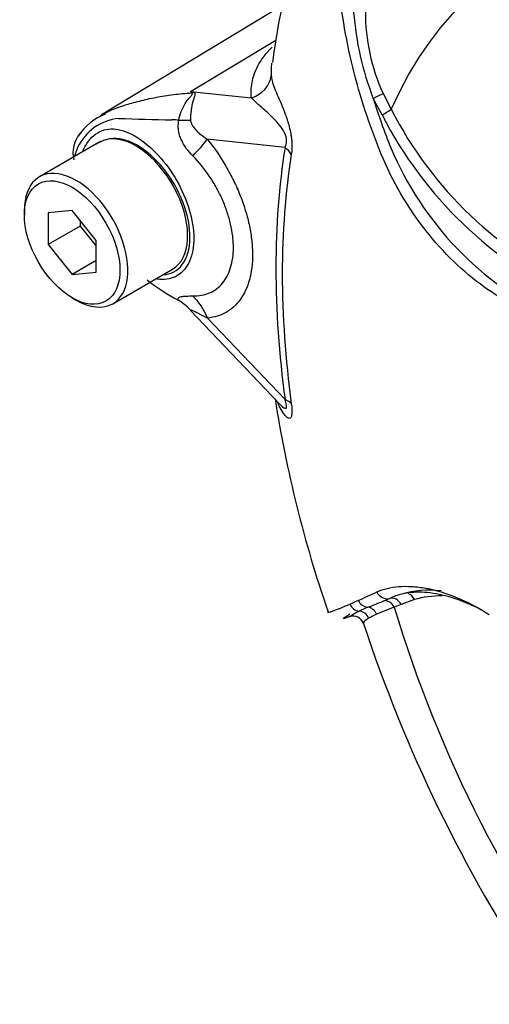
# Paper-space layout 'Sheet1' of a CAD drawing. Units: millimetres. Extents: x 0 to 4158, y 0 to 2940.
# Drawn here: x 2672 to 2696, y 2432 to 2483 of the extents above; entities that cross this region are included whole.
import ezdxf

# ---------------------------------------------------------------- set-up
doc = ezdxf.new("R2010")
doc.units = ezdxf.units.MM
doc.header["$LTSCALE"] = 7.000007
for name, color, linetype in [('tangent', 7, 'Continuous'), ('TSH-1', 7, 'Continuous'), ('visible', 7, 'Continuous')]:
    doc.layers.add(name, color=color, linetype=linetype)

# ---------------------------------------------------------------- blocks, each defined once
blk = doc.blocks.new('SE5')
at = {"layer": 'tangent', "color": 7, "linetype": 'Continuous'}
for p, q in [((2680.438, 2479.358), (2684.848, 2482.021)), ((2680.438, 2479.358), (2683.577, 2479.027)), ((2690.355, 2478.147), (2689.896, 2479.007)), ((2690.406, 2479.26), (2690.831, 2478.441)), ((2685.328, 2476.469), (2681.305, 2476.893)), ((2681.308, 2467.639), (2685.328, 2463.42)), ((2690.447, 2453.004), (2690.746, 2453.132)), ((2692.029, 2453.067), (2691.338, 2452.816)), ((2690.983, 2452.675), (2690.074, 2452.32)), ((2691.338, 2452.816), (2690.983, 2452.675)), ((2690.074, 2452.32), (2689.657, 2452.113))]:
    blk.add_line(p, q, dxfattribs=at)
for centre, radius, start, end in [((2704.349, 2484.629), 15.509, 184.2794, 201.2573), ((2699.596, 2483.468), 10.108, 179.7472, 204.6035), ((2674.067, 2474.37), 8.092, 37.4029, 38.0566), ((2675.219, 2460.759), 19.317, 73.8913, 74.3253), ((2722.249, 2489.09), 33.888, 197.3113, 201.9118), ((2708.892, 2487.639), 20.269, 206.9883, 245.7966), ((2677.005, 2475.309), 2.677, 96.3212, 154.5734), ((2684.804, 2727.266), 249.428, 268.1404, 268.77495), ((2678.392, 2451.123), 26.794, 86.917, 87.6913), ((2709.214, 2487.806), 21.188, 207.119, 245.2121), ((2679.944, 2474.436), 5.726, 159.3151, 164.2167), ((2706.58, 2483.101), 17.119, 202.8844, 244.6977), ((2662.363, 2513.466), 66.1, 293.88187, 294.79876), ((2673.411, 2488.591), 38.881, 293.14, 293.8362), ((2679.499, 2479.172), 28.366, 290.8764, 292.7029), ((2692.496, 2445.555), 7.677, 112.1018, 115.6678)]:
    blk.add_arc(centre, radius, start, end, dxfattribs=at)
for centre, major_axis, ratio, start_param, end_param in [((2718.03, 2450.112), (20.728, -35.903), 0.57735, 1.167622, 3.544767), ((2683.168, 2480.344), (1.454, 0.11), 0.942749, 4.925221, 6.084573), ((2679.705, 2481.916), (-1.985, -2.137), 0.923889, 1.074155, 1.105663), ((2689.958, 2479.061), (0.527, 0.25), 0.03891, 4.575182, 5.707017), ((2690.418, 2478.202), (0.5, 0.301), 0.02522, 4.569638, 5.667481), ((2678.265, 2478.189), (2.909, -0.205), 0.081527, -0.995849, -0.720939), ((2679.242, 2475.702), (2.271, 1.83), 0.21282, -1.137166, -0.632157), ((2718.855, 2450.588), (-24.041, 41.64), 0.57735, 0.618425, 0.952371), ((2684.297, 2475.874), (1.44, -0.23), 0.665275, 0.461393, 0.884042), ((2679.246, 2466.448), (-0.257, 2.905), 0.788564, 5.063901, 5.570345), ((2684.297, 2462.825), (1.445, 0.195), 0.473366, 0.292109, 0.714758), ((2690.566, 2453.686), (-0.251, 0.527), 0.90515, 1.564314, 2.997564), ((2691.617, 2452.828), (0.166, -0.559), 0.808826, 1.761835, 2.584431), ((2689.626, 2453.244), (-0.245, 0.529), 0.938164, 1.54803, 2.651096), ((2690.57, 2452.437), (-0.203, 0.547), 0.812602, 4.849493, 6.108787), ((2690.926, 2452.578), (-0.227, 0.537), 0.814412, 4.813034, 6.177846), ((2697.235, 2442.125), (-6.096, 10.559), 0.57735, 5.949256, 6.146003), ((2689.205, 2453.051), (-0.239, 0.532), 0.954791, 1.542656, 2.640779), ((2689.137, 2451.898), (-0.273, 0.516), 0.963424, 4.620311, 5.721479), ((2689.59, 2452.093), (-0.202, 0.547), 0.915302, 4.789426, 5.866323), ((2718.03, 2450.112), (-20.728, 35.903), 0.57735, 1.181276, 3.531113)]:
    blk.add_ellipse(centre, major_axis=major_axis, ratio=ratio, start_param=start_param, end_param=end_param, dxfattribs=at)
for points, knots in [([(2683.577, 2479.027), (2683.572, 2479.092), (2683.57, 2479.157), (2683.571, 2479.288), (2683.572, 2479.354), (2683.58, 2479.552), (2683.594, 2479.687), (2683.646, 2479.961), (2683.682, 2480.101), (2683.778, 2480.387), (2683.839, 2480.533), (2683.998, 2480.834), (2684.096, 2480.988), (2684.331, 2481.299), (2684.467, 2481.457), (2684.638, 2481.631), (2684.651, 2481.644), (2684.664, 2481.657)], [0, 0, 0, 0, 0.0625, 0.0625, 0.125, 0.125, 0.25, 0.25, 0.375, 0.375, 0.5, 0.5, 0.625, 0.625, 0.75, 0.75, 0.7600117, 0.7600117, 0.7600117, 0.7600117]), ([(2684.637, 2480.824), (2684.622, 2480.722), (2684.613, 2480.621), (2684.608, 2480.462), (2684.607, 2480.403), (2684.608, 2480.289), (2684.609, 2480.234), (2684.614, 2480.181)], [0.7637282, 0.7637282, 0.7637282, 0.7637282, 0.875, 0.875, 0.9375, 0.9375, 1, 1, 1, 1]), ([(2684.614, 2480.181), (2684.622, 2480.102), (2684.635, 2480.013), (2684.684, 2479.813), (2684.721, 2479.702), (2684.813, 2479.462), (2684.868, 2479.332), (2684.99, 2479.05), (2685.056, 2478.899), (2685.194, 2478.567), (2685.267, 2478.388), (2685.374, 2478.095), (2685.41, 2477.993), (2685.479, 2477.775), (2685.513, 2477.661), (2685.575, 2477.424), (2685.604, 2477.297), (2685.639, 2477.104), (2685.649, 2477.04), (2685.666, 2476.909), (2685.673, 2476.843), (2685.688, 2476.652), (2685.69, 2476.528), (2685.681, 2476.298), (2685.67, 2476.193), (2685.655, 2476.095)], [0, 0, 0, 0, 0.125, 0.125, 0.25, 0.25, 0.375, 0.375, 0.5, 0.5, 0.625, 0.625, 0.6875, 0.6875, 0.75, 0.75, 0.8125, 0.8125, 0.84375, 0.84375, 0.875, 0.875, 0.9375, 0.9375, 1, 1, 1, 1]), ([(2675.949, 2478.209), (2676.256, 2478.377), (2676.616, 2478.525), (2677.148, 2478.692), (2677.266, 2478.725), (2677.518, 2478.796), (2677.65, 2478.831), (2678.06, 2478.936), (2678.348, 2479.002), (2678.939, 2479.116), (2679.243, 2479.164), (2679.861, 2479.241), (2680.177, 2479.268), (2680.495, 2479.285)], [0.2748217, 0.2748217, 0.2748217, 0.2748217, 0.5, 0.5, 0.5625, 0.5625, 0.625, 0.625, 0.75, 0.75, 0.875, 0.875, 1, 1, 1, 1]), ([(2679.833, 2477.878), (2679.887, 2478.19), (2680.004, 2478.484), (2680.237, 2478.858), (2680.324, 2478.969), (2680.453, 2479.118), (2680.497, 2479.165), (2680.551, 2479.245), (2680.542, 2479.276), (2680.495, 2479.285)], [0, 0, 0, 0, 0.5, 0.5, 0.75, 0.75, 0.875, 0.875, 1, 1, 1, 1]), ([(2680.579, 2479.318), (2680.602, 2479.311), (2680.621, 2479.303), (2680.651, 2479.281), (2680.66, 2479.267), (2680.673, 2479.219), (2680.664, 2479.179), (2680.638, 2479.088), (2680.619, 2479.036), (2680.583, 2478.924), (2680.564, 2478.864), (2680.529, 2478.735), (2680.513, 2478.666), (2680.485, 2478.523), (2680.473, 2478.448), (2680.445, 2478.217), (2680.436, 2478.05), (2680.439, 2477.878)], [0, 0, 0, 0, 0.0625, 0.0625, 0.125, 0.125, 0.25, 0.25, 0.375, 0.375, 0.5, 0.5, 0.625, 0.625, 0.75, 0.75, 1, 1, 1, 1]), ([(2685.328, 2476.469), (2685.363, 2476.53), (2685.393, 2476.602), (2685.42, 2476.79), (2685.411, 2476.908), (2685.322, 2477.223), (2685.219, 2477.379), (2684.928, 2477.781), (2684.728, 2477.976), (2684.348, 2478.334), (2684.166, 2478.49), (2683.84, 2478.783), (2683.702, 2478.919), (2683.577, 2479.027)], [0, 0, 0, 0, 0.0625, 0.0625, 0.125, 0.125, 0.25, 0.25, 0.5, 0.5, 0.75, 0.75, 1, 1, 1, 1]), ([(2680.55, 2476.033), (2680.31, 2476.274), (2680.101, 2476.547), (2679.926, 2476.939), (2679.896, 2477.02), (2679.847, 2477.185), (2679.828, 2477.27), (2679.805, 2477.442), (2679.8, 2477.528), (2679.805, 2477.703), (2679.815, 2477.791), (2679.833, 2477.878)], [0, 0, 0, 0, 0.5, 0.5, 0.625, 0.625, 0.75, 0.75, 0.875, 0.875, 1, 1, 1, 1]), ([(2680.439, 2477.878), (2680.441, 2477.812), (2680.459, 2477.753), (2680.506, 2477.644), (2680.536, 2477.595), (2680.633, 2477.454), (2680.708, 2477.373), (2680.945, 2477.144), (2681.121, 2477.012), (2681.305, 2476.893)], [0, 0, 0, 0, 0.125, 0.125, 0.25, 0.25, 0.5, 0.5, 1, 1, 1, 1]), ([(2674.867, 2476.287), (2674.904, 2476.382), (2674.946, 2476.472), (2675.18, 2476.891), (2675.446, 2477.141), (2676.03, 2477.426), (2676.352, 2477.464), (2677.039, 2477.328), (2677.418, 2477.158), (2678.547, 2476.399), (2679.3, 2475.541), (2680.35, 2473.582), (2680.637, 2472.511), (2680.605, 2471.617)], [0.5467202, 0.5467202, 0.5467202, 0.5467202, 0.5625, 0.5625, 0.625, 0.625, 0.6875, 0.6875, 0.75, 0.75, 0.875, 0.875, 1, 1, 1, 1]), ([(2679, 2469.868), (2679.413, 2469.895), (2679.763, 2470.085), (2680.257, 2470.738), (2680.399, 2471.212), (2680.417, 2472.335), (2680.294, 2472.969), (2679.816, 2474.228), (2679.464, 2474.845), (2678.622, 2475.895), (2678.129, 2476.328), (2677.16, 2476.866), (2676.681, 2476.968), (2676.266, 2476.905)], [0.2538071, 0.2538071, 0.2538071, 0.2538071, 0.375, 0.375, 0.5, 0.5, 0.625, 0.625, 0.75, 0.75, 0.875, 0.875, 1, 1, 1, 1]), ([(2681.305, 2476.893), (2681.659, 2476.454), (2681.98, 2475.987), (2682.413, 2475.245), (2682.549, 2474.989), (2682.799, 2474.476), (2682.912, 2474.218), (2683.116, 2473.699), (2683.207, 2473.438), (2683.326, 2473.045), (2683.363, 2472.913), (2683.429, 2472.653), (2683.459, 2472.524), (2683.539, 2472.141), (2683.579, 2471.89), (2683.619, 2471.52), (2683.63, 2471.398), (2683.643, 2471.155), (2683.647, 2471.035), (2683.647, 2470.448), (2683.594, 2470.017), (2683.434, 2469.43), (2683.368, 2469.245), (2683.211, 2468.905), (2683.121, 2468.749), (2682.917, 2468.464), (2682.802, 2468.335), (2682.552, 2468.108), (2682.418, 2468.012), (2682.131, 2467.85), (2681.979, 2467.785), (2681.656, 2467.687), (2681.485, 2467.655), (2681.308, 2467.639)], [0, 0, 0, 0, 0.125, 0.125, 0.1875, 0.1875, 0.25, 0.25, 0.3125, 0.3125, 0.34375, 0.34375, 0.375, 0.375, 0.4375, 0.4375, 0.46875, 0.46875, 0.5, 0.5, 0.625, 0.625, 0.6875, 0.6875, 0.75, 0.75, 0.8125, 0.8125, 0.875, 0.875, 0.9375, 0.9375, 1, 1, 1, 1]), ([(2680.55, 2468.779), (2680.71, 2468.776), (2680.864, 2468.788), (2681.155, 2468.842), (2681.292, 2468.883), (2681.55, 2468.994), (2681.671, 2469.064), (2681.897, 2469.234), (2682, 2469.332), (2682.183, 2469.552), (2682.264, 2469.675), (2682.405, 2469.944), (2682.465, 2470.092), (2682.608, 2470.563), (2682.656, 2470.911), (2682.656, 2471.389), (2682.653, 2471.487), (2682.641, 2471.684), (2682.631, 2471.783), (2682.595, 2472.083), (2682.559, 2472.287), (2682.464, 2472.702), (2682.404, 2472.914), (2682.262, 2473.338), (2682.18, 2473.548), (2681.997, 2473.964), (2681.895, 2474.169), (2681.671, 2474.576), (2681.548, 2474.778), (2681.159, 2475.355), (2680.87, 2475.71), (2680.55, 2476.033)], [0, 0, 0, 0, 0.0625, 0.0625, 0.125, 0.125, 0.1875, 0.1875, 0.25, 0.25, 0.3125, 0.3125, 0.375, 0.375, 0.5, 0.5, 0.53125, 0.53125, 0.5625, 0.5625, 0.625, 0.625, 0.6875, 0.6875, 0.75, 0.75, 0.8125, 0.8125, 0.875, 0.875, 1, 1, 1, 1]), ([(2680.605, 2471.617), (2680.588, 2471.17), (2680.495, 2470.78), (2680.169, 2470.151), (2679.935, 2469.915), (2679.38, 2469.645), (2679.058, 2469.605), (2678.713, 2469.654)], [0, 0, 0, 0, 0.0625, 0.0625, 0.125, 0.125, 0.1851804, 0.1851804, 0.1851804, 0.1851804]), ([(2679.825, 2468.541), (2679.807, 2468.57), (2679.797, 2468.595), (2679.791, 2468.64), (2679.797, 2468.659), (2679.821, 2468.691), (2679.84, 2468.705), (2679.89, 2468.728), (2679.921, 2468.737), (2680.028, 2468.761), (2680.116, 2468.77), (2680.317, 2468.78), (2680.429, 2468.781), (2680.55, 2468.779)], [0, 0, 0, 0, 0.125, 0.125, 0.25, 0.25, 0.375, 0.375, 0.5, 0.5, 0.75, 0.75, 1, 1, 1, 1]), ([(2681.308, 2467.639), (2681.122, 2467.733), (2680.944, 2467.822), (2680.704, 2467.942), (2680.628, 2467.98), (2680.532, 2468.024), (2680.503, 2468.037), (2680.455, 2468.054), (2680.437, 2468.058), (2680.436, 2468.048)], [0, 0, 0, 0, 0.5, 0.5, 0.75, 0.75, 0.875, 0.875, 1, 1, 1, 1]), ([(2685.655, 2463.208), (2685.67, 2463.093), (2685.681, 2462.985), (2685.69, 2462.788), (2685.688, 2462.702), (2685.673, 2462.6), (2685.666, 2462.57), (2685.649, 2462.521), (2685.639, 2462.502), (2685.604, 2462.456), (2685.576, 2462.444), (2685.514, 2462.448), (2685.48, 2462.464), (2685.41, 2462.514), (2685.375, 2462.548), (2685.267, 2462.671), (2685.194, 2462.781), (2685.062, 2463.016), (2685.001, 2463.141), (2684.945, 2463.277)], [0, 0, 0, 0, 0.0625, 0.0625, 0.125, 0.125, 0.15625, 0.15625, 0.1875, 0.1875, 0.25, 0.25, 0.3125, 0.3125, 0.375, 0.375, 0.5, 0.5, 0.6137912, 0.6137912, 0.6137912, 0.6137912]), ([(2685.036, 2463.202), (2685.065, 2463.172), (2685.094, 2463.144), (2685.219, 2463.024), (2685.321, 2462.939), (2685.41, 2462.987), (2685.42, 2463.046), (2685.394, 2463.217), (2685.364, 2463.318), (2685.328, 2463.42)], [0.713387, 0.713387, 0.713387, 0.713387, 0.75, 0.75, 0.875, 0.875, 0.9375, 0.9375, 1, 1, 1, 1]), ([(2690.087, 2453.462), (2690.416, 2453.613), (2690.796, 2453.707), (2691.435, 2453.758), (2691.659, 2453.76), (2692.13, 2453.733), (2692.378, 2453.702), (2693.138, 2453.563), (2693.668, 2453.405), (2694.764, 2452.951), (2695.334, 2452.653), (2695.907, 2452.29)], [0, 0, 0, 0, 0.25, 0.25, 0.375, 0.375, 0.5, 0.5, 0.75, 0.75, 1, 1, 1, 1]), ([(2687.529, 2452.421), (2687.533, 2452.412), (2687.549, 2452.41), (2687.597, 2452.416), (2687.633, 2452.425), (2687.718, 2452.45), (2687.766, 2452.466), (2687.927, 2452.524), (2688.055, 2452.574), (2688.345, 2452.691), (2688.508, 2452.76), (2688.69, 2452.838)], [0.574234, 0.574234, 0.574234, 0.574234, 0.625, 0.625, 0.6875, 0.6875, 0.75, 0.75, 0.875, 0.875, 1, 1, 1, 1]), ([(2689.657, 2452.113), (2689.512, 2452.022), (2689.429, 2451.937), (2689.389, 2451.855), (2689.386, 2451.837), (2689.39, 2451.825)], [0, 0, 0, 0, 0.5, 0.5, 0.6872884, 0.6872884, 0.6872884, 0.6872884])]:
    blk.add_open_spline(points, degree=3, knots=knots, dxfattribs=at)
at = {"layer": 'visible', "color": 7, "linetype": 'Continuous'}
for p, q in [((2685.244, 2483.85), (2675.835, 2478.146)), ((2675.711, 2476.734), (2672.617, 2474.948)), ((2671.832, 2473.212), (2671.832, 2472.974)), ((2674.307, 2473.195), (2673.069, 2473.085)), ((2673.069, 2473.085), (2673.069, 2471.435)), ((2675.544, 2471.656), (2674.307, 2473.195)), ((2674.719, 2472.387), (2673.069, 2471.435)), ((2674.719, 2472.682), (2674.719, 2472.387)), ((2674.719, 2472.387), (2675.544, 2471.361)), ((2673.069, 2471.435), (2674.307, 2469.895)), ((2675.544, 2470.006), (2675.544, 2471.656)), ((2675.544, 2470.61), (2674.307, 2469.895)), ((2674.307, 2469.895), (2675.544, 2470.006)), ((2676.409, 2468.381), (2679.503, 2470.167)), ((2674.307, 2468.687), (2674.513, 2468.568)), ((2680.437, 2468.029), (2685.029, 2463.21))]:
    blk.add_line(p, q, dxfattribs=at)
for centre, radius, start, end in [((2717.529, 2476.758), 33.106, 143.0788, 172.8806), ((2677.1, 2475.42), 2.972, 110.7599, 146.7379), ((2675.968, 2476.176), 1.619, 141.0893, 192.6197), ((2676.515, 2475.219), 1.705, 98.3792, 124.2199), ((2684.43, 2477.322), 9.915, 230.9733, 242.3285), ((2748.308, 2473.419), 64.271, 188.92019, 199.05533), ((2692.492, 2449.22), 4.285, 105.118, 114.061), ((2688.853, 2451.655), 0.56, 18.9426, 108.7969), ((2762.176, 2475.78), 76.621, 198.2083, 229.00294)]:
    blk.add_arc(centre, radius, start, end, dxfattribs=at)
for centre, major_axis, ratio, start_param, end_param in [((2677.607, 2473.45), (1.896, -3.284), 0.57735, 2.879817, 3.141593), ((2677.607, 2473.45), (-1.896, 3.284), 0.57735, 3.141593, 6.021409), ((2718.764, 2450.536), (-23.742, 41.122), 0.57735, 0.618425, 0.952371), ((2674.513, 2471.664), (1.896, -3.284), 0.57735, 0, 3.926991), ((2674.513, 2471.664), (1.896, -3.284), 0.57735, 5.497787, 6.283185), ((2678.264, 2466.128), (2.791, 0.848), 0.966014, 0.442597, 0.718873), ((2696.829, 2441.891), (-6.388, 11.064), 0.57735, 5.885642, 6.146003)]:
    blk.add_ellipse(centre, major_axis=major_axis, ratio=ratio, start_param=start_param, end_param=end_param, dxfattribs=at)
blk.add_ellipse((2674.307, 2471.545), major_axis=(-1.75, 3.031), ratio=0.57735, dxfattribs=at)
for points, knots in [([(2699, 2467.055), (2698.465, 2467.394), (2697.932, 2467.735), (2696.872, 2468.423), (2696.343, 2468.76), (2695.293, 2469.48), (2694.775, 2469.897), (2693.754, 2470.851), (2693.254, 2471.385), (2691.852, 2473.102), (2691.023, 2474.453), (2690.102, 2476.605), (2689.831, 2477.339), (2689.329, 2478.821), (2689.103, 2479.575), (2688.52, 2481.85), (2688.256, 2483.399), (2688.02, 2485.732), (2687.968, 2486.51), (2687.945, 2488.063), (2687.972, 2488.838), (2688.184, 2489.999), (2688.28, 2490.386), (2688.486, 2491.152), (2688.592, 2491.533), (2688.94, 2492.665), (2689.207, 2493.407), (2689.839, 2494.851), (2690.217, 2495.557), (2691.119, 2496.869), (2691.635, 2497.469), (2692.221, 2498.011)], [0, 0, 0, 0, 0.0625, 0.0625, 0.125, 0.125, 0.1875, 0.1875, 0.25, 0.25, 0.375, 0.375, 0.4375, 0.4375, 0.5, 0.5, 0.625, 0.625, 0.6875, 0.6875, 0.75, 0.75, 0.78125, 0.78125, 0.8125, 0.8125, 0.875, 0.875, 0.9375, 0.9375, 1, 1, 1, 1]), ([(2675.775, 2478.11), (2675.8, 2478.124), (2675.824, 2478.139), (2675.881, 2478.172), (2675.915, 2478.191), (2675.949, 2478.209)], [0.23115866, 0.23115866, 0.23115866, 0.23115866, 0.25, 0.25, 0.27482175, 0.27482175, 0.27482175, 0.27482175]), ([(2695.503, 2452.526), (2695.314, 2452.626), (2695.126, 2452.717), (2694.488, 2453.003), (2694.047, 2453.157), (2693.41, 2453.318), (2693.201, 2453.36), (2692.794, 2453.421), (2692.596, 2453.439), (2692.03, 2453.46), (2691.685, 2453.429), (2691.375, 2453.356)], [0.1478805, 0.1478805, 0.1478805, 0.1478805, 0.25, 0.25, 0.5, 0.5, 0.625, 0.625, 0.75, 0.75, 1, 1, 1, 1]), ([(2688.656, 2452.18), (2688.664, 2452.183), (2688.675, 2452.189), (2688.713, 2452.213), (2688.748, 2452.237), (2688.88, 2452.32), (2689.004, 2452.394), (2689.171, 2452.475)], [0.1238422, 0.1238422, 0.1238422, 0.1238422, 0.25, 0.25, 0.5, 0.5, 1, 1, 1, 1]), ([(2688.637, 2452.176), (2688.576, 2452.152), (2688.522, 2452.132), (2688.431, 2452.101), (2688.394, 2452.09), (2688.362, 2452.086), (2688.355, 2452.087), (2688.355, 2452.096), (2688.362, 2452.104), (2688.403, 2452.138), (2688.457, 2452.176), (2688.568, 2452.25), (2688.622, 2452.287), (2688.684, 2452.327)], [0, 0, 0, 0, 0.125, 0.125, 0.25, 0.25, 0.3125, 0.3125, 0.375, 0.375, 0.5, 0.5, 0.6092643, 0.6092643, 0.6092643, 0.6092643])]:
    blk.add_open_spline(points, degree=3, knots=knots, dxfattribs=at)

psp = doc.layouts.new('Sheet1')

# ---------------------------------------------------------------- block references
at = {"layer": 'TSH-1'}
psp.add_blockref('SE5', (0, 0), dxfattribs=at)

doc.saveas('drawing.dxf')
